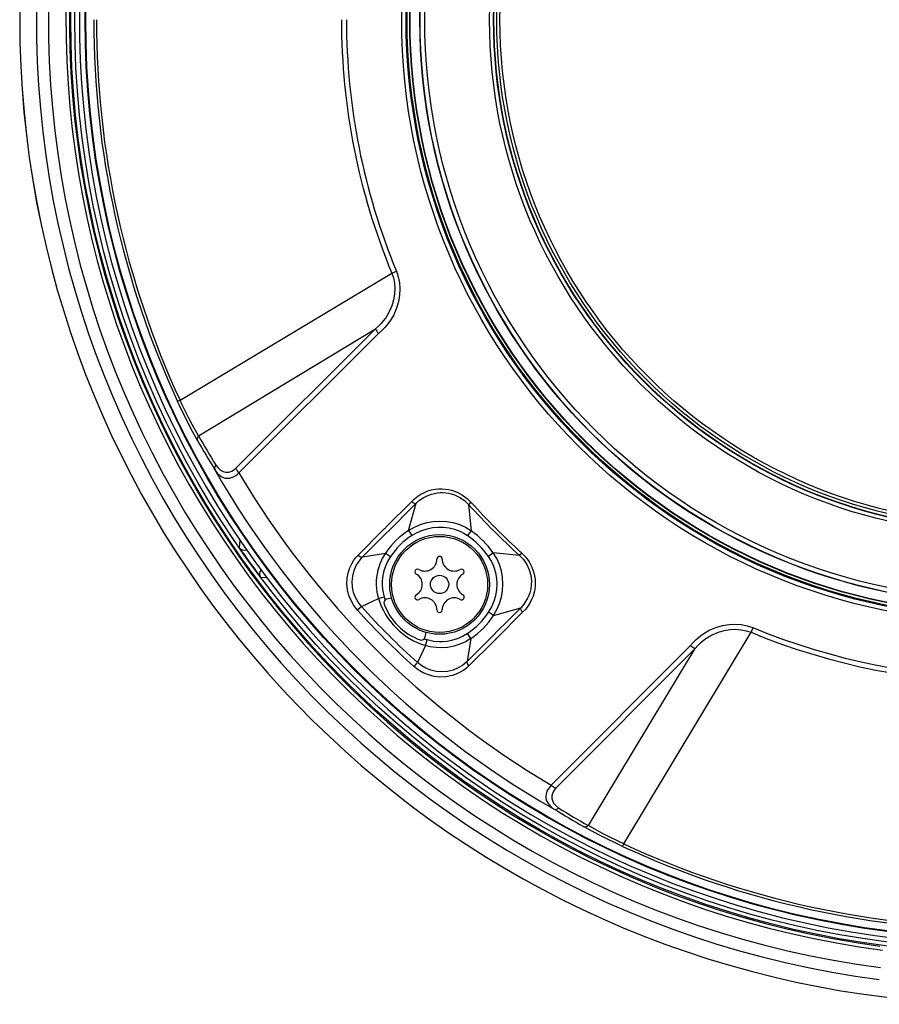
# Model space of a CAD drawing. Units: millimetres. Extents: x 2274 to 2410, y 277 to 395.
# Drawn here: x 2329 to 2336, y 345 to 353 of the extents above; entities that cross this region are included whole.
import ezdxf

# ---------------------------------------------------------------- set-up
doc = ezdxf.new("R2010")
doc.units = ezdxf.units.MM
doc.layers.add('GAIKEI', color=7, linetype='Continuous')

msp = doc.modelspace()

# ---------------------------------------------------------------- linework, layer by layer
at = {"layer": 'GAIKEI', "color": 1}
for p, q in [((2330.03339203, 350.20280737), (2331.79612703, 351.26214887)), ((2331.79612703, 351.26214887), (2331.83472103, 351.27809737)), ((2331.79612703, 351.26214887), (2331.80975613, 351.22092267)), ((2331.80975613, 351.22092267), (2331.81812713, 351.17771277)), ((2331.83472103, 351.27809737), (2331.85053073, 351.23034957)), ((2331.85053073, 351.23034957), (2331.86021393, 351.18062117)), ((2331.81812713, 351.17771277), (2331.82119413, 351.13269327)), ((2331.82119413, 351.13269327), (2331.81883363, 351.08613257)), ((2331.86021393, 351.18062117), (2331.86376163, 351.12930587)), ((2331.81883363, 351.08613257), (2331.81084413, 351.03841537)), ((2331.86113403, 351.07680947), (2331.85200013, 351.02258887)), ((2331.86376163, 351.12930587), (2331.86113403, 351.07680947)), ((2331.79645663, 350.98873877), (2331.77533233, 350.93911117)), ((2331.81084413, 351.03841537), (2331.79645663, 350.98873877)), ((2331.83610353, 350.96812117), (2331.81251493, 350.91317117)), ((2331.85200013, 351.02258887), (2331.83610353, 350.96812117)), ((2331.74601563, 350.88935217), (2331.72825283, 350.86536537)), ((2331.76168793, 350.91400737), (2331.74601563, 350.88935217)), ((2331.77533233, 350.93911117), (2331.76168793, 350.91400737)), ((2331.81251493, 350.91317117), (2331.79178743, 350.87646767)), ((2331.68565643, 350.81928077), (2331.66123623, 350.79758277)), ((2331.70845613, 350.84230327), (2331.68565643, 350.81928077)), ((2331.72825283, 350.86536537), (2331.70845613, 350.84230327)), ((2331.73807343, 350.80710127), (2331.71256373, 350.78212257)), ((2331.76698123, 350.84088117), (2331.73807343, 350.80710127)), ((2331.79178743, 350.87646767), (2331.76698123, 350.84088117)), ((2330.18677943, 349.90770857), (2331.66123623, 350.79758277)), ((2330.49879123, 349.63688947), (2331.66123783, 350.79758587)), ((2330.52353793, 349.59802227), (2331.68517883, 350.75887127)), ((2331.71256373, 350.78212257), (2331.68517733, 350.75886817)), ((2330.03339203, 350.20280737), (2330.01320163, 350.19313637)), ((2330.02956203, 350.15798927), (2330.01320163, 350.19313637)), ((2330.09547703, 350.02280557), (2330.02956203, 350.15798927)), ((2330.04919093, 350.16878647), (2330.03339203, 350.20280737)), ((2330.10863003, 350.04750347), (2330.04919093, 350.16878647)), ((2330.13711213, 349.94342017), (2330.09547703, 350.02280557)), ((2330.13383453, 350.00062237), (2330.10863003, 350.04750347)), ((2330.18677943, 349.90770857), (2330.13383453, 350.00062237)), ((2330.17881593, 349.86823707), (2330.13711213, 349.94342017)), ((2330.18677943, 349.90770857), (2330.18043483, 349.89782387)), ((2330.17677883, 349.88720987), (2330.17627533, 349.87736487)), ((2330.17627533, 349.87736487), (2330.17881743, 349.86823707)), ((2330.18043483, 349.89782387), (2330.17677883, 349.88720987)), ((2330.33159153, 349.66174297), (2330.32450833, 349.64963667)), ((2330.33158533, 349.66174297), (2330.35021333, 349.63894637)), ((2330.32450833, 349.64963667), (2330.32151453, 349.63695357)), ((2330.32151453, 349.63695357), (2330.32204713, 349.62926307)), ((2330.32204713, 349.62926307), (2330.32453123, 349.62224707)), ((2330.32452663, 349.62224707), (2330.34324763, 349.59658797)), ((2330.34324763, 349.59658797), (2330.36529203, 349.57553687)), ((2330.35021333, 349.63894637), (2330.37131313, 349.62077617)), ((2330.36529203, 349.57553687), (2330.38815583, 349.56171857)), ((2330.37131313, 349.62077617), (2330.39222073, 349.60936257)), ((2330.39222073, 349.60936257), (2330.41075863, 349.60409827)), ((2330.41075863, 349.60409827), (2330.42617463, 349.60297217)), ((2330.42617463, 349.60297217), (2330.43975493, 349.60435467)), ((2330.43975493, 349.60435467), (2330.46514863, 349.61292707)), ((2330.46514863, 349.61292707), (2330.47940493, 349.62124917)), ((2330.47815983, 349.56572247), (2330.49735533, 349.57692547)), ((2330.47940493, 349.62124917), (2330.49879273, 349.63689247)), ((2330.49735533, 349.57692547), (2330.50906493, 349.58551917)), ((2330.50906493, 349.58551917), (2330.52353793, 349.59802227)), ((2330.38815583, 349.56171857), (2330.40944183, 349.55490707)), ((2330.40944183, 349.55490707), (2330.42794313, 349.55314007)), ((2330.42794313, 349.55314007), (2330.44491243, 349.55463547)), ((2330.44491243, 349.55463547), (2330.46126673, 349.55877057)), ((2330.46126673, 349.55877057), (2330.47815983, 349.56572247)), ((2332.01209223, 349.40330787), (2332.03929563, 349.42086467)), ((2332.03929563, 349.42086467), (2332.06791043, 349.43555587)), ((2332.06791043, 349.43555587), (2332.09725773, 349.44725937)), ((2332.09216123, 349.40791607), (2332.12721223, 349.42088907)), ((2332.09725773, 349.44725937), (2332.12709623, 349.45608197)), ((2332.12709623, 349.45608197), (2332.15656863, 349.46191997)), ((2332.12721223, 349.42088907), (2332.15117153, 349.42705057)), ((2332.15117153, 349.42705057), (2332.17548033, 349.43121017)), ((2332.15656863, 349.46191997), (2332.18578913, 349.46498087)), ((2332.17548033, 349.43121017), (2332.19985773, 349.43335547)), ((2332.18578913, 349.46498087), (2332.21411863, 349.46545387)), ((2332.19985773, 349.43335547), (2332.22425813, 349.43350807)), ((2332.21411863, 349.46545387), (2332.24184383, 349.46358627)), ((2332.22425813, 349.43350807), (2332.27263763, 349.42789287)), ((2332.24184383, 349.46358627), (2332.26842313, 349.45960977)), ((2332.26842313, 349.45960977), (2332.29411743, 349.45364667)), ((2332.27263763, 349.42789287), (2332.31927913, 349.41459327)), ((2332.29411743, 349.45364667), (2332.34190493, 349.43653847)), ((2332.31927913, 349.41459327), (2332.36303683, 349.39402137)), ((2332.34190493, 349.43653847), (2332.38557093, 349.41314677)), ((2332.38557093, 349.41314677), (2332.42291533, 349.38575417)), ((2331.74665493, 349.14465927), (2331.96255613, 349.36025067)), ((2331.93674893, 349.11908857), (2331.99979213, 349.34471717)), ((2331.96255613, 349.36025067), (2331.98644373, 349.38298017)), ((2331.98644373, 349.38298017), (2332.01209223, 349.40330787)), ((2331.99979213, 349.34471717), (2332.02796903, 349.36954017)), ((2332.02796903, 349.36954017), (2332.05890773, 349.39070417)), ((2332.05890773, 349.39070417), (2332.09216123, 349.40791607)), ((2332.36303683, 349.39402137), (2332.40277223, 349.36682107)), ((2332.40277223, 349.36682107), (2332.43594783, 349.33544907)), ((2332.42291533, 349.38575417), (2332.45596133, 349.35361007)), ((2332.43594783, 349.33544907), (2332.44819913, 349.34658187)), ((2332.43594783, 349.33544907), (2332.45726893, 349.11635417)), ((2332.44819913, 349.34658187), (2332.45596133, 349.35361007)), ((2331.98448453, 349.14621867), (2332.03507963, 349.16784647)), ((2332.03507963, 349.16784647), (2332.08786893, 349.18368817)), ((2332.08786893, 349.18368817), (2332.14216883, 349.19348737)), ((2332.14216883, 349.19348737), (2332.19727143, 349.19700297)), ((2332.19727143, 349.19700297), (2332.25244563, 349.19404277)), ((2332.25244563, 349.19404277), (2332.30688753, 349.18446637)), ((2332.30688753, 349.18446637), (2332.35975003, 349.16824317)), ((2332.35975003, 349.16824317), (2332.41016513, 349.14545267)), ((2331.51608703, 348.91350387), (2331.72291843, 349.12090437)), ((2331.72294123, 349.12092877), (2331.72996793, 349.12808517)), ((2331.72996793, 349.12808517), (2331.73274503, 349.13086227)), ((2331.73274653, 349.13086227), (2331.74336823, 349.14148537)), ((2331.74664583, 349.14465007), (2331.74336823, 349.14148537)), ((2331.93674893, 349.11908857), (2331.98448453, 349.14621867)), ((2331.93674893, 349.11908857), (2331.96385463, 349.07723067)), ((2331.96385013, 349.07722757), (2332.00367863, 349.10010657)), ((2332.00367863, 349.10010657), (2332.04586913, 349.11874977)), ((2332.04586913, 349.11874977), (2332.08989223, 349.13290387)), ((2332.08989223, 349.13290387), (2332.13550693, 349.14239487)), ((2332.13550693, 349.14239487), (2332.18186463, 349.14692977)), ((2332.18186463, 349.14692977), (2332.22837183, 349.14635297)), ((2332.22837183, 349.14635297), (2332.27426113, 349.14059427)), ((2332.27426113, 349.14059427), (2332.31907923, 349.12962017)), ((2332.31907923, 349.12962017), (2332.36220213, 349.11347637)), ((2332.36220213, 349.11347637), (2332.39621243, 349.09627667)), ((2332.39621243, 349.09627667), (2332.42830933, 349.07575057)), ((2332.41016513, 349.14545267), (2332.45726893, 349.11635417)), ((2332.45726893, 349.11635417), (2332.42830933, 349.07575057)), ((2331.55346653, 348.89822367), (2331.74449893, 348.92982157)), ((2331.74449893, 348.92982157), (2331.71777003, 348.88475937)), ((2331.74449893, 348.92982157), (2331.78583643, 348.90196517)), ((2332.64175993, 348.93186317), (2332.60115783, 348.90290207)), ((2332.67086153, 348.88475627), (2332.64175993, 348.93186317)), ((2332.86085783, 348.91054057), (2332.64175993, 348.93186317)), ((2332.86085783, 348.91054057), (2332.87203033, 348.92275367)), ((2332.87203033, 348.92275367), (2332.87903413, 348.93057227)), ((2332.87901883, 348.93055397), (2332.91223723, 348.89623087)), ((2331.44797183, 348.80776047), (2331.46295743, 348.83998087)), ((2331.46295743, 348.83998087), (2331.48167393, 348.87071207)), ((2331.48167393, 348.87071207), (2331.49802213, 348.89264507)), ((2331.49802213, 348.89264507), (2331.51608703, 348.91350387)), ((2331.50113643, 348.82669357), (2331.52440003, 348.86406837)), ((2331.52440003, 348.86406837), (2331.55346653, 348.89822367)), ((2331.53680693, 348.89867537), (2331.53139613, 348.90136697)), ((2331.69626583, 348.83685897), (2331.68037993, 348.78675827)), ((2331.71777003, 348.88475937), (2331.69626583, 348.83685897)), ((2331.76073273, 348.85944197), (2331.74087033, 348.81416907)), ((2331.78583643, 348.90196517), (2331.76073273, 348.85944197)), ((2332.62136203, 348.87136817), (2332.60115783, 348.90290207)), ((2332.63709073, 348.84076827), (2332.62136203, 348.87136817)), ((2332.65001033, 348.80884687), (2332.63709073, 348.84076827)), ((2332.69365203, 348.83433817), (2332.67086153, 348.88475627)), ((2332.86085783, 348.91054057), (2332.89344453, 348.87585127)), ((2332.89344453, 348.87585127), (2332.92032133, 348.83605937)), ((2332.91223723, 348.89623087), (2332.94038363, 348.85723857)), ((2332.92032133, 348.83605937), (2332.94067653, 348.79204997)), ((2332.94038363, 348.85723857), (2332.96323513, 348.81356487)), ((2331.42605863, 348.72362037), (2331.43652613, 348.77416357)), ((2331.43652613, 348.77416357), (2331.44797183, 348.80776047)), ((2331.47097133, 348.73841227), (2331.48282443, 348.78420387)), ((2331.48282443, 348.78420387), (2331.50113643, 348.82669357)), ((2331.67401243, 348.75778177), (2331.66956293, 348.72839337)), ((2331.68037993, 348.78675827), (2331.67401243, 348.75778177)), ((2331.73032193, 348.78125587), (2331.72165343, 348.74192787)), ((2331.74087033, 348.81416907), (2331.73032193, 348.78125587)), ((2332.66278193, 348.76456587), (2332.65001033, 348.80884687)), ((2332.67034883, 348.71899397), (2332.66278193, 348.76456587)), ((2332.70987513, 348.78147257), (2332.69365203, 348.83433817)), ((2332.71945163, 348.72702927), (2332.70987513, 348.78147257)), ((2332.94067653, 348.79204997), (2332.95359163, 348.74574257)), ((2332.96323513, 348.81356487), (2332.97982143, 348.76585677)), ((2332.97982143, 348.76585677), (2332.98550993, 348.74037147)), ((2331.42332583, 348.67324507), (2331.42605863, 348.72362037)), ((2331.42808503, 348.62468547), (2331.42332583, 348.67324507)), ((2331.46629763, 348.69258097), (2331.47097133, 348.73841227)), ((2331.46856663, 348.64728067), (2331.46629763, 348.69258097)), ((2331.66710023, 348.69874857), (2331.66667753, 348.66902747)), ((2331.66956293, 348.72839337), (2331.66710023, 348.69874857)), ((2331.71702693, 348.70196207), (2331.71688353, 348.65617657)), ((2331.72165343, 348.74192787), (2331.71702693, 348.70196207)), ((2332.66981623, 348.62499677), (2332.67272303, 348.67275677)), ((2332.67272303, 348.67275677), (2332.67034883, 348.71899397)), ((2332.71889313, 348.61675697), (2332.72241183, 348.67185647)), ((2332.72241183, 348.67185647), (2332.71945163, 348.72702927)), ((2332.95359163, 348.74574257), (2332.95724453, 348.72179547)), ((2332.95724453, 348.72179547), (2332.95896273, 348.69739357)), ((2332.95896273, 348.69739357), (2332.95812953, 348.66451397)), ((2332.98550993, 348.74037147), (2332.98924533, 348.71404707)), ((2332.98924533, 348.71404707), (2332.99090543, 348.68667587)), ((2332.99090543, 348.68667587), (2332.99028293, 348.65871257)), ((2331.43981593, 348.57807297), (2331.42808503, 348.62468547)), ((2331.47784393, 348.60310647), (2331.46856663, 348.64728067)), ((2331.49384733, 348.56083357), (2331.47784393, 348.60310647)), ((2331.66667753, 348.66902747), (2331.66928373, 348.62961407)), ((2331.66928373, 348.62961407), (2331.67543303, 348.59064007)), ((2331.67543303, 348.59064007), (2331.68505063, 348.55244117)), ((2331.71688353, 348.65617657), (2331.72217533, 348.61098007)), ((2331.72217533, 348.61098007), (2331.73270993, 348.56682417)), ((2332.66161463, 348.57782267), (2332.66981623, 348.62499677)), ((2332.70909693, 348.56246317), (2332.71889313, 348.61675697)), ((2332.94571503, 348.59989907), (2332.93740813, 348.57644637)), ((2332.95369843, 348.63188457), (2332.94571503, 348.59989907)), ((2332.95812953, 348.66451397), (2332.95369843, 348.63188457)), ((2332.98131683, 348.60098547), (2332.97254603, 348.57150247)), ((2332.98714263, 348.62996807), (2332.98131683, 348.60098547)), ((2332.99028293, 348.65871257), (2332.98714263, 348.62996807)), ((2331.45796173, 348.53399337), (2331.43981593, 348.57807297)), ((2331.48188293, 348.49312117), (2331.45796173, 348.53399337)), ((2331.51600463, 348.52118207), (2331.49384733, 348.56083357)), ((2331.54384883, 348.48504617), (2331.51600463, 348.52118207)), ((2331.54384883, 348.48504617), (2331.68505063, 348.55244117)), ((2331.68505063, 348.55244117), (2331.73271143, 348.56682107)), ((2331.79589053, 348.55472087), (2331.75592463, 348.54767437)), ((2332.62820863, 348.48368507), (2332.64831363, 348.53185707)), ((2332.64831363, 348.53185707), (2332.66161463, 348.57782267)), ((2332.67162593, 348.45907877), (2332.69325223, 348.50967387)), ((2332.69325223, 348.50967387), (2332.70909693, 348.56246317)), ((2332.90198023, 348.51197187), (2332.88685573, 348.49259317)), ((2332.92721833, 348.55377787), (2332.90198023, 348.51197187)), ((2332.93740813, 348.57644637), (2332.92721833, 348.55377787)), ((2332.94641383, 348.51413557), (2332.92903413, 348.48712747)), ((2332.96096773, 348.54251687), (2332.94641383, 348.51413557)), ((2332.97254603, 348.57150247), (2332.96096773, 348.54251687)), ((2331.51120573, 348.45563637), (2331.48188293, 348.49312117)), ((2331.53227203, 348.47461227), (2331.51120573, 348.45563637)), ((2331.54384883, 348.48504617), (2331.53227203, 348.47461227)), ((2332.60263483, 348.43844277), (2332.62820863, 348.48368507)), ((2332.64449583, 348.41134017), (2332.60263483, 348.43844277)), ((2332.64449583, 348.41134017), (2332.87012293, 348.47438337)), ((2332.64449583, 348.41134017), (2332.67162593, 348.45907877)), ((2332.88565643, 348.43714887), (2332.67006803, 348.22124617)), ((2332.88685573, 348.49259317), (2332.87012293, 348.47438337)), ((2332.90857203, 348.46124557), (2332.88565643, 348.43714887)), ((2332.92903413, 348.48712747), (2332.90857203, 348.46124557)), ((2332.08012813, 348.27048317), (2332.07308013, 348.23051737)), ((2333.72821323, 346.50798317), (2334.78755763, 348.27072127)), ((2334.36584133, 348.24122907), (2334.40206573, 348.26649457)), ((2334.40206573, 348.26649457), (2334.43941013, 348.28752417)), ((2334.43941013, 348.28752417), (2334.49430513, 348.31097397)), ((2334.46426053, 348.24979537), (2334.51547513, 348.27152077)), ((2334.49430513, 348.31097397), (2334.54979213, 348.32699867)), ((2334.51547513, 348.27152077), (2334.56489533, 348.28567787)), ((2334.54979213, 348.32699867), (2334.60488553, 348.33601057)), ((2334.56489533, 348.28567787), (2334.61362583, 348.29364907)), ((2334.60488553, 348.33601057), (2334.65668613, 348.33833297)), ((2334.61362583, 348.29364907), (2334.66114473, 348.29575177)), ((2334.65668613, 348.33833297), (2334.70730253, 348.33464027)), ((2334.66114473, 348.29575177), (2334.70507473, 348.29246197)), ((2334.70507473, 348.29246197), (2334.74726833, 348.28410317)), ((2334.70730253, 348.33464027), (2334.75636563, 348.32496627)), ((2334.74726833, 348.28410317), (2334.78755763, 348.27072127)), ((2334.75636563, 348.32496627), (2334.80350613, 348.30931377)), ((2334.80350613, 348.30931377), (2334.78755763, 348.27072127)), ((2332.07784693, 348.15964337), (2332.09223293, 348.20730267)), ((2332.14598053, 348.19519027), (2332.09223293, 348.20730267)), ((2332.19491543, 348.19094527), (2332.14598053, 348.19519027)), ((2332.21953093, 348.19120157), (2332.19491543, 348.19094527)), ((2332.25639313, 348.19456467), (2332.21953093, 348.19120157)), ((2332.29282803, 348.20139137), (2332.25639313, 348.19456467)), ((2332.34006473, 348.21564307), (2332.29282803, 348.20139137)), ((2332.38508113, 348.23544287), (2332.34006473, 348.21564307)), ((2332.41016813, 348.19236427), (2332.36226473, 348.17085857)), ((2332.42737093, 348.26043067), (2332.38508113, 348.23544287)), ((2332.45522883, 348.21909157), (2332.41016813, 348.19236427)), ((2332.45522883, 348.21909157), (2332.42363253, 348.02805767)), ((2332.45522883, 348.21909157), (2332.42736933, 348.26042767)), ((2332.64631163, 348.19751257), (2332.43891113, 347.99067977)), ((2332.64633453, 348.19753397), (2332.65348633, 348.20455607)), ((2332.65626803, 348.20733927), (2332.65348633, 348.20455607)), ((2332.66689573, 348.21796547), (2332.65626953, 348.20733927)), ((2332.67005893, 348.22123697), (2332.66689573, 348.21796547)), ((2334.28427703, 348.15977157), (2334.30706453, 348.18663917)), ((2334.30706453, 348.18663917), (2334.33151523, 348.21171857)), ((2334.33151523, 348.21171857), (2334.36584133, 348.24122907)), ((2334.34424403, 348.15977767), (2334.36677523, 348.18218057)), ((2334.36677523, 348.18218057), (2334.38922083, 348.20160197)), ((2334.38922083, 348.20160197), (2334.41260653, 348.21911907)), ((2334.41260653, 348.21911907), (2334.43817413, 348.23554667)), ((2334.43817413, 348.23554667), (2334.46426053, 348.24979537)), ((2332.07784693, 348.15964337), (2332.01045503, 348.01844157)), ((2332.11577423, 348.15008217), (2332.07784693, 348.15964337)), ((2332.16486323, 348.14288617), (2332.11577423, 348.15008217)), ((2332.21424073, 348.14132367), (2332.16486323, 348.14288617)), ((2332.26347473, 348.14539777), (2332.21424073, 348.14132367)), ((2332.31216093, 348.15497107), (2332.26347473, 348.14539777)), ((2332.36226473, 348.17085857), (2332.31216093, 348.15497107)), ((2334.28427703, 348.15977457), (2333.12342803, 346.99812907)), ((2334.32299473, 348.13583357), (2333.16229823, 346.97338547)), ((2333.43311733, 346.66137367), (2334.32299163, 348.13583047)), ((2334.32299163, 348.13583047), (2334.34424403, 348.15977767)), ((2332.01045503, 348.01844157), (2332.00000273, 348.00687847)), ((2332.04580353, 347.99111617), (2332.01045503, 348.01844157)), ((2332.42363253, 348.02805767), (2332.38795133, 347.99789107)), ((2332.00000273, 348.00687847), (2331.98104213, 347.98579697)), ((2332.01663943, 347.95776657), (2331.98104213, 347.98579697)), ((2332.05736513, 347.93357527), (2332.01663943, 347.95776657)), ((2332.08094143, 347.97097147), (2332.04580353, 347.99111617)), ((2332.10122493, 347.91516097), (2332.05736513, 347.93357527)), ((2332.12058993, 347.95488867), (2332.08094143, 347.97097147)), ((2332.16555143, 347.94416487), (2332.12058993, 347.95488867)), ((2332.21195493, 347.94079267), (2332.16555143, 347.94416487)), ((2332.25932743, 347.94479657), (2332.21195493, 347.94079267)), ((2332.30651673, 347.95637187), (2332.25932743, 347.94479657)), ((2332.34960603, 347.97443217), (2332.30651673, 347.95637187)), ((2332.36488923, 347.93728617), (2332.33245973, 347.92228377)), ((2332.38795133, 347.99789107), (2332.34960603, 347.97443217)), ((2332.39578373, 347.95603617), (2332.36488923, 347.93728617)), ((2332.41788143, 347.97247597), (2332.39578373, 347.95603617)), ((2332.43891113, 347.99067977), (2332.41788143, 347.97247597)), ((2332.42424593, 348.01155987), (2332.42692843, 348.00613077)), ((2332.14827543, 347.90299967), (2332.10122493, 347.91516097)), ((2332.19728053, 347.89795207), (2332.14827543, 347.90299967)), ((2332.24746673, 347.90045147), (2332.19728053, 347.89795207)), ((2332.29866913, 347.91086407), (2332.24746673, 347.90045147)), ((2332.33245973, 347.92228377), (2332.29866913, 347.91086407)), ((2333.09552883, 346.96104107), (2333.08872343, 346.94760727)), ((2333.10566073, 346.97670577), (2333.09552883, 346.96104107)), ((2333.12343113, 346.99812907), (2333.10566073, 346.97670577)), ((2333.14823883, 346.95628647), (2333.13923613, 346.94153427)), ((2333.16229823, 346.97338547), (2333.14823883, 346.95628647)), ((2333.08060883, 346.92250647), (2333.07860993, 346.90575537)), ((2333.07860993, 346.90575537), (2333.07968413, 346.88757917)), ((2333.07968413, 346.88757917), (2333.08526583, 346.86716897)), ((2333.08872343, 346.94760727), (2333.08060883, 346.92250647)), ((2333.13359653, 346.92857037), (2333.12900363, 346.90944197)), ((2333.12900363, 346.90944197), (2333.12918363, 346.88743877)), ((2333.12918363, 346.88743877), (2333.13372163, 346.86952797)), ((2333.13923613, 346.94153427), (2333.13359653, 346.92857037)), ((2333.13372163, 346.86952797), (2333.14407923, 346.84903847)), ((2333.08526583, 346.86716897), (2333.09749723, 346.84459207)), ((2333.09749723, 346.84459207), (2333.11713533, 346.82219827)), ((2333.11713533, 346.82219827), (2333.13175323, 346.80998207)), ((2333.13175323, 346.80998207), (2333.14765593, 346.79912397)), ((2333.14407923, 346.84903847), (2333.16125763, 346.82786847)), ((2333.14765593, 346.79912397), (2333.15665863, 346.79630717)), ((2333.15665863, 346.79630717), (2333.16657683, 346.79660317)), ((2333.16125763, 346.82786847), (2333.18714873, 346.80617957)), ((2333.16657683, 346.79660317), (2333.17713593, 346.80002417)), ((2333.17713593, 346.80002417), (2333.18715183, 346.80618267)), ((2333.39363983, 346.65341167), (2333.40088773, 346.65112587)), ((2333.46903653, 346.61159957), (2333.39364593, 346.65340857)), ((2333.40088773, 346.65112587), (2333.40868803, 346.65082077)), ((2333.40868803, 346.65082077), (2333.41912203, 346.65324077)), ((2333.41912203, 346.65324077), (2333.43311733, 346.66137677)), ((2333.54422573, 346.59848307), (2333.43311733, 346.66137067)), ((2333.54865083, 346.56984847), (2333.46903653, 346.61159957)), ((2333.61688813, 346.56084577), (2333.54422573, 346.59848307)), ((2333.70126923, 346.49580367), (2333.54865083, 346.56984847)), ((2333.72821323, 346.50798317), (2333.61688813, 346.56084577)), ((2333.71854523, 346.48779277), (2333.70126923, 346.49580367)), ((2333.71854523, 346.48779277), (2333.72821323, 346.50798627))]:
    msp.add_line(p, q, dxfattribs=at)
at = {"layer": 'GAIKEI', "color": 7}
for p, q in [((2330.53211677, 349.03630946), (2330.52672093, 348.97622047)), ((2330.56096163, 348.92700477), (2330.52672093, 348.97622047)), ((2330.67947353, 348.76267377), (2330.70540133, 348.72789897)), ((2330.75630612, 348.72419256), (2330.70540133, 348.72789897))]:
    msp.add_line(p, q, dxfattribs=at)
for radius in [7.7732, 7.74]:
    msp.add_circle((2336.89672513, 353.37134687), radius, dxfattribs=at)
at = {"layer": 'GAIKEI', "color": 1}
for centre, radius in [((2336.89676783, 353.37136057), 7.65394249), ((2336.89676783, 353.37136057), 7.64856171), ((2336.89676783, 353.37136057), 5.01772667), ((2336.89676783, 353.37136057), 4.98072484), ((2336.89676783, 353.37136057), 4.97253593), ((2336.89676783, 353.37136057), 4.95078575), ((2336.89676783, 353.37136057), 4.94772128), ((2336.89676783, 353.37136057), 4.86639906), ((2336.89676783, 353.37136057), 4.86430482), ((2336.89676783, 353.37136057), 4.82613723), ((2336.89676783, 353.37136057), 4.28631883), ((2336.89676783, 353.37136057), 4.25313806), ((2336.89676783, 353.37136057), 4.25), ((2336.89676783, 353.37136057), 4.22596446), ((2336.89676783, 353.37136057), 4.19935992), ((2332.19450803, 348.66910077), 0.415), ((2332.19450803, 348.66910077), 0.4), ((2332.19450803, 348.66910077), 0.076)]:
    msp.add_circle(centre, radius, dxfattribs=at)
at = {"layer": 'GAIKEI', "color": 7}
for centre, radius, start, end in [((2336.89672513, 353.37134687), 8.19822348, 13.68562, 346.314369801), ((2336.89672513, 353.37134687), 8.19819303, 13.68562, 346.314369801), ((2336.89672513, 353.37134687), 7.78298398, 265.651866, 262.348144), ((2336.89672513, 353.37134687), 8.05879822, 175.422225, 262.577775), ((2336.89672513, 353.37134687), 7.95885914, 175.43995, 262.560044), ((2336.89672513, 353.37134687), 7.81297941, 175.46684, 262.53316), ((2330.56786773, 349.00460487), 0.04998725, 214.598223, 291.413742883), ((2336.89672513, 353.37134687), 7.73912725, 215.048469, 216.548502), ((2330.74539153, 348.75789467), 0.04998965, 134.997406, 216.872212)]:
    msp.add_arc(centre, radius, start, end, dxfattribs=at)
at = {"layer": 'GAIKEI', "color": 1}
for centre, radius, start, end in [((2336.89676783, 353.37136057), 7.70070054, 84.186011, 353.02597), ((2336.89214753, 353.37148727), 7.57771323, 180.000961, 204.79885), ((2336.89116483, 353.37151777), 7.55444722, 180.001145, 204.799827), ((2336.89709743, 353.37133617), 5.5198347, 179.999738, 202.464476), ((2336.89672513, 353.37134687), 5.47773585, 179.999854, 202.466163), ((2331.77819793, 350.84369177), 0.12580652, 201.515408001, 222.361589001), ((2336.91585053, 353.70365577), 7.72590605, 209.42784, 211.544707), ((2336.91362273, 353.69141517), 7.74430845, 209.582462, 211.69784), ((2336.89676783, 353.37136057), 7.56638587, 209.702448, 240.29755), ((2330.61691713, 349.68529947), 0.12774159, 202.284555001, 223.064982001), ((2336.89676783, 353.37136057), 7.40649257, 210.628089, 239.371905), ((2387.50270353, 293.41820657), 78.79307562, 134.7821990001, 135.241269), ((2332.01241733, 349.40847757), 0.06932972, 224.045756001, 245.536540001), ((2336.96341213, 353.43800487), 6.10973775, 222.181248, 227.818753), ((2336.89676783, 353.37136057), 5.98855896, 222.136722, 227.863279), ((2332.30476043, 348.55316147), 0.67509266, 123.035284, 146.087405), ((2331.99835023, 348.47294287), 0.79031737, 35.498784, 54.501217), ((2332.30651063, 348.55132427), 0.62772076, 123.086388, 146.042421), ((2331.99529383, 348.46988507), 0.74470689, 35.555037, 54.444936), ((2331.56721463, 348.96214277), 0.0705582, 223.57198, 239.488022), ((2332.07250793, 348.88041057), 0.1, 239.999999, 0.000003), ((2332.19450803, 348.88041057), 0.022, 0.000003, 179.999997), ((2332.31650813, 348.88041057), 0.1, 179.999997, 300.000001), ((2332.01150783, 348.77475567), 0.022, 59.999997, 239.999998999), ((2331.95050783, 348.66910077), 0.1, 300.000001, 59.999997), ((2332.43850833, 348.66910077), 0.1, 120.000003, 239.999999), ((2332.37750823, 348.77475567), 0.022, 300.000001001, 120.000003), ((2332.24868133, 348.72327247), 0.58900855, 196.861808, 253.138191), ((2331.76126673, 348.51818827), 0.03006058, 131.527846, 199.386513), ((2332.23928193, 348.71968667), 0.52913349, 196.792092998, 199.773558998), ((2332.19494753, 348.66954017), 0.48940335, 199.247764, 250.752189), ((2331.76113403, 348.51813027), 0.03000012, 99.998682, 131.264173), ((2332.01150783, 348.56344587), 0.022, 120.000002999, 300.000001), ((2332.07250793, 348.45779097), 0.1, 0.000003, 120.000003), ((2332.31650813, 348.45779097), 0.1, 59.999997, 179.999997), ((2332.37750823, 348.56344587), 0.022, 239.999998999, 59.999997), ((2336.24987453, 352.72444747), 6.37791135, 222.013987, 227.985754), ((2336.03616603, 352.51076027), 6.03218694, 221.864546, 228.135452), ((2332.19450803, 348.45779097), 0.022, 179.999997, 0.000003), ((2276.94364893, 403.97726417), 78.79302588, 314.758732, 315.217806), ((2332.07673613, 348.78109717), 0.62771267, 303.957477, 326.913818), ((2332.93002283, 348.48532087), 0.06544992, 204.842434001, 227.354502001), ((2332.07857023, 348.77935467), 0.67509289, 303.912603, 326.964713), ((2336.89677093, 353.37181677), 5.51996162, 247.535764, 292.464178), ((2336.89677093, 353.37138657), 5.47780354, 247.533949, 292.466003), ((2332.04359403, 348.23585797), 0.03006077, 250.613748, 318.47207), ((2332.04353603, 348.23572677), 0.03000013, 318.735909998, 350.001322998), ((2332.24509093, 348.71386087), 0.52912019, 250.226336001, 253.207872001), ((2334.36919223, 348.25296307), 0.12599449, 227.6606, 248.473344), ((2332.49039883, 348.04307837), 0.07345306, 210.205177, 225.503117), ((2333.21073883, 347.09157087), 0.12781081, 226.944127, 247.713576), ((2337.21946683, 353.39265577), 7.7494748, 238.302772, 240.416709), ((2337.22445643, 353.38264597), 7.71684892, 238.454157, 240.573499), ((2336.89676483, 353.36617257), 7.57713681, 245.200246, 294.799809), ((2336.89676483, 353.36508157), 7.55376006, 245.199131, 294.800926)]:
    msp.add_arc(centre, radius, start, end, dxfattribs=at)
for centre, major_axis, ratio, start_param, end_param in [((2331.97482883, 349.37007117), (-0.0258728, 0.02455292), 0.437353, 2.2873962488, 3.0640604845), ((2331.52897153, 348.92418807), (-0.02533569, 0.02522888), 0.466465, 2.2899334221, 3.0748567224), ((2332.89611483, 348.45002417), (-0.02528687, 0.02517853), 0.462928, 0.0652035527, 0.850126281), ((2332.44921843, 348.00314007), (0.02478333, -0.0258255), 0.449479, 3.2166591129, 4.0011026326)]:
    msp.add_ellipse(centre, major_axis=major_axis, ratio=ratio, start_param=start_param, end_param=end_param, dxfattribs=at)

doc.saveas('drawing.dxf')
